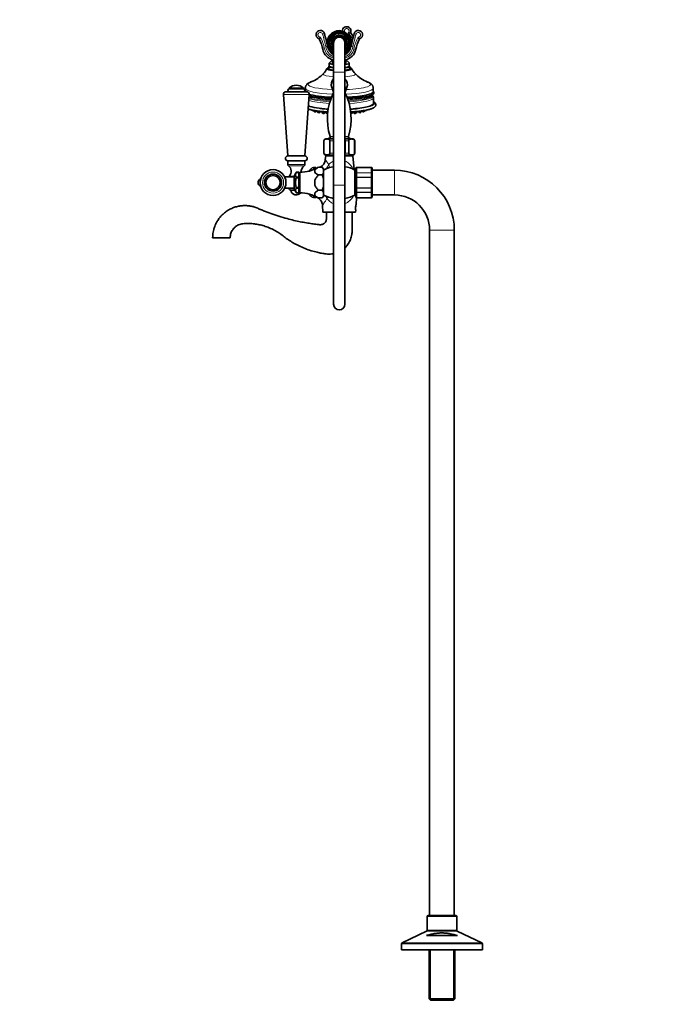
# Model space of a CAD drawing. Units: millimetres. Extents: x 0 to 2487, y 0 to 2752.
# Drawn here: x 0 to 690, y 1188 to 2224 of the extents above; entities that cross this region are included whole.
import ezdxf
from ezdxf import colors
from ezdxf.entities.mleader import LeaderData, LeaderLine
from ezdxf.math import Vec2, Vec3

# ---------------------------------------------------------------- set-up
doc = ezdxf.new("R2010")
doc.units = ezdxf.units.MM
doc.layers.add('DV7_Défaut', color=7, linetype='Continuous')
doc.layers.add('Défaut', color=7, linetype='Continuous')

# ---------------------------------------------------------------- blocks, each defined once
blk = doc.blocks.new('_DOT')
at = {"color": 0}
blk.add_line((0, 0), (-1, 0), dxfattribs=at)
at = {"color": 0, "const_width": 0.333}
blk.add_lwpolyline([(-0.1665, 0, 1), (0.1665, 0, 1)], format="xyb", close=True, dxfattribs=at)
blk = doc.blocks.new('SE6')
at = {"layer": 'DV7_Défaut', "color": 7, "linetype": 'Continuous', "lineweight": 18}
for p, q in [((318.6, 2208.8), (320.5, 2209.4)), ((353.8, 2208.8), (351.9, 2209.4)), ((322, 2195.3), (323.9, 2195.7)), ((350.4, 2195.3), (348.5, 2195.7)), ((320.8, 2193.2), (318.8, 2192.8)), ((351.6, 2193.2), (353.6, 2192.8)), ((330.2, 2168.9), (342.2, 2168.9)), ((304.5, 2145.4), (277.4, 2145.4)), ((298.5, 2151.9), (283.5, 2151.9)), ((298.3, 2152.3), (283.6, 2152.3)), ((330.2, 2152.9), (328.2, 2152.9)), ((344.2, 2152.9), (342.2, 2152.9)), ((320.1, 2096.6), (320, 2096.6)), ((326.3, 2096.6), (330, 2096.6)), ((326.4, 2101.1), (330.2, 2101.1)), ((342.2, 2101.1), (346, 2101.1)), ((342.5, 2096.6), (346.1, 2096.6)), ((352.3, 2096.6), (352.5, 2096.6)), ((320.1, 2083.6), (320, 2083.6)), ((324.1, 2081.4), (324.1, 2081.6)), ((326.3, 2083.6), (330, 2083.6)), ((342.5, 2083.6), (346.1, 2083.6)), ((348.3, 2081.4), (348.3, 2081.6)), ((352.3, 2083.6), (352.5, 2083.6)), ((300, 2071.5), (282, 2071.5)), ((299.3, 2070.2), (282.7, 2070.2)), ((306.4, 2065.2), (306.4, 2067.1)), ((308.9, 2066.1), (308.9, 2068.4)), ((354.7, 2068.4), (354.7, 2068.6)), ((354.7, 2068.4), (369.7, 2068.4)), ((354.7, 2068.4), (354.7, 2068.3)), ((354.7, 2068.3), (354.7, 2062.9)), ((369.7, 2068.3), (354.7, 2068.3)), ((354.7, 2062.9), (369.7, 2062.9)), ((354.7, 2062.7), (354.7, 2062.9)), ((354.7, 2062.7), (354.7, 2058.3)), ((369.7, 2062.7), (354.7, 2062.7)), ((369.7, 2068.6), (369.7, 2068.4)), ((369.7, 2068.4), (369.7, 2068.3)), ((369.7, 2062.9), (369.7, 2068.3)), ((369.7, 2062.7), (369.7, 2062.9)), ((369.7, 2058.3), (369.7, 2062.7)), ((394.2, 2065.6), (394.2, 2039.6)), ((289, 2059.5), (283.8, 2059.5)), ((354.7, 2058.3), (369.7, 2058.3)), ((354.7, 2058.1), (354.7, 2058.3)), ((354.7, 2058.1), (354.7, 2047.1)), ((369.7, 2058.1), (354.7, 2058.1)), ((369.7, 2058.1), (369.7, 2058.3)), ((369.7, 2047.1), (369.7, 2058.1)), ((330.2, 2050), (342.2, 2050)), ((354.7, 2047.1), (369.7, 2047.1)), ((354.7, 2046.9), (354.7, 2047.1)), ((354.7, 2046.9), (354.7, 2042.5)), ((369.7, 2046.9), (354.7, 2046.9)), ((354.7, 2042.5), (369.7, 2042.5)), ((354.7, 2042.3), (354.7, 2042.5)), ((354.7, 2042.3), (354.7, 2036.9)), ((369.7, 2042.3), (354.7, 2042.3)), ((369.7, 2046.9), (369.7, 2047.1)), ((369.7, 2042.5), (369.7, 2046.9)), ((369.7, 2042.3), (369.7, 2042.5)), ((369.7, 2036.9), (369.7, 2042.3)), ((306.4, 2038.1), (306.4, 2040)), ((308.9, 2036.9), (308.9, 2039.1)), ((354.7, 2036.9), (369.7, 2036.9)), ((354.7, 2036.8), (354.7, 2036.9)), ((354.7, 2036.8), (354.7, 2036.6)), ((369.7, 2036.8), (354.7, 2036.8)), ((369.7, 2036.8), (369.7, 2036.9)), ((369.7, 2036.8), (369.7, 2036.6)), ((457.2, 2002.6), (431.2, 2002.6)), ((428.7, 1280.6), (459.7, 1280.6)), ((428.1, 1265.3), (460.3, 1265.3)), ((459.7, 1266.2), (428.7, 1266.2)), ((401.7, 1252), (486.7, 1252)), ((486.1, 1252.9), (402.3, 1252.9)), ((432.1, 1245.6), (432.1, 1192.6)), ((456.3, 1245.6), (456.3, 1192.6))]:
    blk.add_line(p, q, dxfattribs=at)
at = {"layer": 'DV7_Défaut', "color": 7, "linetype": 'Continuous', "lineweight": 35}
for p, q in [((332.8, 2209.1), (332.2, 2209.1)), ((333.1, 2209.1), (333, 2209.1)), ((339.4, 2209.1), (339.3, 2209.1)), ((340.2, 2209.1), (339.4, 2209.1)), ((330.2, 2199.6), (330.2, 2168.9)), ((342.2, 2168.9), (342.2, 2199.6)), ((325.2, 2174.8), (325.2, 2172.4)), ((325.7, 2175.5), (325.4, 2175.2)), ((325.7, 2178.3), (325.7, 2175.3)), ((329.2, 2181.8), (325.9, 2178.6)), ((329.2, 2181.9), (329.2, 2176.8)), ((343.2, 2176.8), (343.2, 2181.9)), ((346.5, 2178.6), (343.2, 2181.8)), ((346.7, 2175.3), (346.7, 2178.3)), ((347, 2175.2), (346.7, 2175.5)), ((347.2, 2172.4), (347.2, 2174.8)), ((330.2, 2168.9), (330.2, 2050)), ((342.2, 2050), (342.2, 2168.9)), ((277.4, 2145.4), (282, 2080.6)), ((302, 2148.1), (279.9, 2148.1)), ((283.5, 2151.9), (283.5, 2151.1)), ((298.5, 2151.1), (283.5, 2151.1)), ((298.5, 2151.1), (298.5, 2151.9)), ((300, 2080.6), (304.5, 2145.4)), ((300.5, 2151.8), (300.5, 2148.8)), ((328.2, 2152.9), (330, 2147.6)), ((330, 2147.6), (330.2, 2147.6)), ((342.2, 2147.6), (342.5, 2147.6)), ((342.5, 2147.6), (344.2, 2152.9)), ((371.2, 2144.5), (371.2, 2144.8)), ((372, 2148.8), (372, 2151.8)), ((372.2, 2135.9), (372.2, 2141.9)), ((307.6, 2128.9), (307.7, 2128.5)), ((309.5, 2128.5), (309.9, 2127.3)), ((311.9, 2127.3), (312.1, 2128.1)), ((313.1, 2127.9), (313.6, 2126.3)), ((315.6, 2126.3), (316, 2127.6)), ((317.1, 2127.5), (317.4, 2126.5)), ((318.2, 2127.4), (318.7, 2125.5)), ((320.7, 2125.5), (321.2, 2127.1)), ((321.5, 2127), (321.6, 2126.9)), ((321.9, 2127), (322.3, 2125.7)), ((350.1, 2125.7), (350.5, 2127)), ((350.8, 2126.9), (350.9, 2127)), ((351.2, 2127.1), (351.7, 2125.5)), ((353.7, 2125.5), (354.3, 2127.4)), ((355, 2126.5), (355.3, 2127.5)), ((356.4, 2127.6), (356.8, 2126.3)), ((358.8, 2126.3), (359.3, 2127.9)), ((360.3, 2128.1), (360.5, 2127.3)), ((362.5, 2127.3), (362.9, 2128.5)), ((364.7, 2128.5), (364.8, 2128.9)), ((320, 2096.6), (320, 2083.6)), ((320.1, 2083.6), (320.1, 2096.6)), ((330.2, 2098.6), (322, 2098.6)), ((325, 2099.1), (330.2, 2099.1)), ((325, 2099.1), (325, 2098.6)), ((326.3, 2083.6), (326.3, 2096.6)), ((330, 2083.6), (330, 2096.6)), ((342.2, 2099.1), (347.5, 2099.1)), ((350.5, 2098.6), (342.2, 2098.6)), ((342.5, 2083.6), (342.5, 2096.6)), ((346.1, 2083.6), (346.1, 2096.6)), ((347.5, 2098.6), (347.5, 2099.1)), ((352.3, 2083.6), (352.3, 2096.6)), ((352.5, 2083.6), (352.5, 2096.6)), ((330.2, 2081.6), (322, 2081.6)), ((322.6, 2081.6), (322.6, 2081.4)), ((350.5, 2081.6), (342.2, 2081.6)), ((349.8, 2081.4), (349.8, 2081.6)), ((300, 2080.6), (282, 2080.6)), ((300, 2075.6), (282, 2075.6)), ((300, 2075.6), (282, 2075.6)), ((282, 2075.6), (282, 2071.5)), ((300, 2071.5), (300, 2075.6)), ((321.9, 2080.8), (321.5, 2076.9)), ((322.6, 2081.4), (321.9, 2080.8)), ((330.2, 2080.8), (321.9, 2080.8)), ((330.2, 2081.4), (322.6, 2081.4)), ((349.8, 2081.4), (342.2, 2081.4)), ((350.5, 2080.8), (342.2, 2080.8)), ((350.5, 2080.8), (349.8, 2081.4)), ((351.8, 2066.3), (350.5, 2080.8)), ((291, 2063.4), (291, 2063.3)), ((291, 2063.4), (291, 2063.4)), ((293.5, 2063.4), (291, 2063.4)), ((291, 2063.3), (293.5, 2063.3)), ((293.5, 2063.3), (293.5, 2063.4)), ((293.5, 2063.3), (293.5, 2058.3)), ((294.7, 2062), (293.5, 2062)), ((294.7, 2041.9), (294.7, 2063.4)), ((311.7, 2068.4), (308.9, 2068.4)), ((310.5, 2066), (310.5, 2063.4)), ((311.7, 2067.4), (311.7, 2068.4)), ((312.3, 2067.7), (311.7, 2067.6)), ((314.2, 2068.8), (318.2, 2068.8)), ((319.7, 2067.3), (318.2, 2068.8)), ((319.7, 2066.9), (319.7, 2067.3)), ((319.7, 2066.9), (319.7, 2062.5)), ((319.7, 2062.5), (319.7, 2057)), ((352.7, 2065.9), (352.7, 2039.4)), ((353.7, 2063.1), (352.7, 2063.1)), ((353.7, 2067.6), (353.7, 2067.4)), ((353.7, 2062), (353.7, 2067.4)), ((353.7, 2058), (353.7, 2062)), ((369.7, 2068.6), (354.7, 2068.6)), ((370.7, 2067.4), (370.7, 2067.6)), ((370.7, 2067.4), (370.7, 2062)), ((394.2, 2065.6), (370.7, 2065.6)), ((370.7, 2062), (370.7, 2058)), ((288.9, 2058.6), (278.6, 2058.6)), ((288.9, 2045.9), (288.9, 2059.3)), ((291, 2058.3), (291, 2057.7)), ((291, 2058.3), (291, 2058.3)), ((293.5, 2058.3), (291, 2058.3)), ((291, 2057.7), (291, 2057.6)), ((291, 2057.6), (293.5, 2057.6)), ((293.5, 2058.3), (293.5, 2057.6)), ((293.5, 2057.6), (293.5, 2047.6)), ((310.5, 2050), (310.5, 2055.2)), ((318.2, 2060.7), (314.2, 2060.7)), ((314.2, 2060.7), (314.2, 2060.7)), ((318.2, 2060.7), (314.2, 2060.7)), ((318.2, 2060.7), (318.2, 2060.7)), ((319.7, 2048.2), (319.7, 2057)), ((353.7, 2047.2), (353.7, 2058)), ((370.7, 2058), (370.7, 2047.2)), ((278.6, 2046.6), (288.9, 2046.6)), ((289.5, 2044.5), (285.1, 2044.5)), ((291, 2047.6), (291, 2047.5)), ((293.5, 2047.6), (291, 2047.6)), ((291, 2047.5), (291, 2046.9)), ((291, 2046.9), (291, 2046.9)), ((293.5, 2046.9), (291, 2046.9)), ((291, 2041.8), (291, 2041.9)), ((291, 2041.9), (293.5, 2041.9)), ((291, 2041.9), (293.5, 2041.9)), ((291, 2041.8), (291, 2041.8)), ((293.5, 2047.6), (293.5, 2046.9)), ((293.5, 2041.9), (293.5, 2046.9)), ((293.5, 2043.2), (294.7, 2043.2)), ((293.5, 2041.9), (293.5, 2041.9)), ((310.5, 2039.2), (310.5, 2041.8)), ((314.2, 2044.5), (314.2, 2044.5)), ((314.2, 2044.5), (318.2, 2044.5)), ((318.2, 2044.5), (314.2, 2044.5)), ((318.2, 2044.5), (318.2, 2044.5)), ((319.7, 2048.2), (319.7, 2042.7)), ((319.7, 2038.3), (319.7, 2042.7)), ((330.2, 2050), (330.2, 1924.6)), ((342.2, 1924.6), (342.2, 2050)), ((352.7, 2042.1), (353.7, 2042.1)), ((353.7, 2043.2), (353.7, 2047.2)), ((353.7, 2037.8), (353.7, 2043.2)), ((370.7, 2047.2), (370.7, 2043.2)), ((370.7, 2043.2), (370.7, 2037.8)), ((308.9, 2036.9), (311.7, 2036.9)), ((311.7, 2036.9), (311.7, 2037.8)), ((314.2, 2036.4), (318.2, 2036.4)), ((318.2, 2036.4), (319.7, 2037.9)), ((319.7, 2038.3), (319.7, 2037.9)), ((353.7, 2037.6), (353.7, 2037.8)), ((353.8, 2029.3), (354.2, 2036.8)), ((354.7, 2036.6), (369.7, 2036.6)), ((370.7, 2039.6), (394.2, 2039.6)), ((370.7, 2037.8), (370.7, 2037.6)), ((318.7, 2028.5), (319, 2021.6)), ((319, 2021.6), (330.2, 2021.6)), ((342.2, 2021.6), (353.4, 2021.6)), ((353.4, 2021.6), (353.5, 2023.8)), ((431.2, 2002.6), (431.2, 1281.6)), ((457.2, 1281.6), (457.2, 2002.6)), ((203, 1994.6), (221.4, 1994.6)), ((428.7, 1280.6), (428.7, 1266.2)), ((458.7, 1281.6), (429.7, 1281.6)), ((459.7, 1266.2), (459.7, 1280.6)), ((428.1, 1265.3), (402.3, 1252.9)), ((486.1, 1252.9), (460.3, 1265.3)), ((427.8, 1260.6), (460.6, 1260.6)), ((401.7, 1252), (401.7, 1245.6)), ((486.7, 1245.6), (401.7, 1245.6)), ((430.6, 1245.6), (430.6, 1194.1)), ((457.8, 1194.1), (457.8, 1245.6)), ((486.7, 1245.6), (486.7, 1252)), ((457.8, 1194.1), (430.6, 1194.1)), ((430.6, 1194.1), (432.1, 1192.6)), ((432.1, 1192.6), (456.3, 1192.6)), ((456.3, 1192.6), (457.8, 1194.1))]:
    blk.add_line(p, q, dxfattribs=at)
for radius in [13.6, 9, 7.5]:
    blk.add_circle((266.5, 2052.6), radius, dxfattribs=at)
at = {"layer": 'DV7_Défaut', "color": 7, "linetype": 'Continuous', "lineweight": 18}
for radius in [11.1, 7.32]:
    blk.add_circle((266.5, 2052.6), radius, dxfattribs=at)
at = {"layer": 'DV7_Défaut', "color": 7, "linetype": 'Continuous', "lineweight": 35}
for centre, radius, start, end in [((344, 2212.1), 4.5, 347.7625, 185.5406), ((316.2, 2208.1), 4.5, 16.9918, 246.1586), ((189.4, 2169.3), 137.1, 11.0815, 16.9918), ((336.2, 2199.6), 12.8, 75.2359, 178.6702), ((336.2, 2199.6), 12.5, 0, 241.3146), ((336.2, 2199.6), 12, 0, 240), ((336.2, 2199.6), 11.5, 0, 238.4727), ((336.2, 2199.6), 11.5, 0, 238.551), ((336.2, 2199.6), 11, 0, 236.9443), ((336.2, 2199.6), 10.6, 0, 235.339), ((336.2, 2199.6), 8, 0, 221.4096), ((336.2, 2199.6), 7.3, 0, 214.7228), ((336.2, 2199.6), 6.8, 0, 208.0725), ((336.2, 2199.6), 10.3, 67.3849, 112.6151), ((336.2, 2199.6), 9.99, 71.9243, 108.0757), ((350.3, 2210.7), 2, 167.7625, 218.3161), ((483.1, 2169.3), 137.1, 163.0082, 168.9185), ((334.8, 2198.5), 17.7, 24.9535, 38.3161), ((356.2, 2208.1), 4.5, 293.8414, 163.0082), ((313.6, 2202.2), 2, 27.9211, 66.1586), ((284.9, 2187), 34.4, 9.8133, 27.9211), ((323.8, 2197.5), 2.41, 91.2308, 106.7487), ((336.2, 2198.1), 12.5, 191.0815, 241.3146), ((336.2, 2199.6), 6, 0, 180), ((336.2, 2199.6), 11, 303.0557, 0), ((336.2, 2199.6), 10.6, 304.661, 0), ((336.2, 2199.6), 8, 318.5904, 0), ((336.2, 2199.6), 11.5, 301.5273, 0), ((336.2, 2199.6), 7.3, 325.2772, 0), ((336.2, 2199.6), 6.8, 331.9275, 0), ((336.2, 2199.6), 12.5, 298.6854, 0), ((336.2, 2199.6), 11.5, 301.449, 0), ((336.2, 2199.6), 12, 300, 0), ((336.2, 2198.1), 12.5, 298.6854, 348.9185), ((387.5, 2187), 34.4, 152.0789, 170.1867), ((358.8, 2202.2), 2, 113.8414, 152.0789), ((332.2, 2195.2), 13.6, 189.8133, 261.5165), ((318.4, 2253.8), 60.8, 275.9936, 276.694), ((336.2, 2198.1), 11.5, 219.0822, 238.551), ((336.2, 2199.6), 12.8, 238.3541, 241.9275), ((340.2, 2195.2), 13.6, 278.4835, 350.1867), ((336.2, 2198.1), 11.5, 301.449, 320.9178), ((336.2, 2199.6), 12.8, 298.0725, 301.6459), ((291.8, 2194.5), 38.9, 292.0592, 315.6097), ((307.8, 2179.2), 16.8, 314.6569, 336.7609), ((364.6, 2179.2), 16.8, 203.2035, 225.3599), ((380.7, 2194.6), 39.1, 224.4617, 247.8542), ((291, 2143.5), 11.4, 90, 129.7607), ((291, 2143.5), 11.4, 50.2393, 90), ((336.2, 2155.6), 8.5, 134.9009, 198.8596), ((336.2, 2155.6), 8.5, 341.1404, 45.0991), ((279.9, 2145.6), 2.5, 90, 184.0253), ((283.5, 2149.6), 1.5, 90, 270), ((284, 2151.9), 0.5, 129.7607, 180), ((298, 2151.9), 0.5, 0, 50.2393), ((298.5, 2149.6), 1.5, 270, 90), ((302.9, 2147.1), 2.97, 144.3295, 159.0664), ((302, 2145.6), 2.5, 355.9747, 90), ((386.1, 2119.6), 62.4, 153.4991, 197.2171), ((286.3, 2119.6), 62.4, 342.7829, 26.5009), ((368.3, 2148), 4.32, 296.5122, 344.1124), ((369.5, 2147), 3.03, 359.5815, 34.8206), ((322, 2096.6), 2, 90, 180), ((325, 2100.7), 1.56, 270, 17.2171), ((347.5, 2100.7), 1.56, 162.7829, 270), ((350.5, 2096.6), 2, 0, 90), ((322, 2083.6), 2, 180, 270), ((350.5, 2083.6), 2, 270, 0), ((282, 2078.1), 2.5, 90, 270), ((283.5, 2071.5), 1.59, 180, 235.7626), ((298.4, 2071.5), 1.59, 304.2374, 0), ((300, 2078.1), 2.5, 270, 90), ((311.6, 2077.7), 9.96, 295.7338, 355.0874), ((278.7, 2064.4), 7, 316.0625, 55.7626), ((307.6, 2052.2), 20, 145.8317, 159.2167), ((294.7, 2060.8), 4.49, 145.2084, 214.7916), ((294.6, 2101.4), 38, 270.1484, 300.9621), ((303.2, 2064.4), 7, 124.2374, 188.2922), ((295, 2075.2), 14, 310.2525, 324.4476), ((308.9, 2065.4), 3, 90, 144.4476), ((320.3, 2056.8), 13.5, 117.2109, 136.772), ((320.3, 2072.7), 13.5, 223.2321, 242.7851), ((311.4, 2061.7), 9.79, 31.9163, 45.9241), ((311.4, 2067.7), 9.79, 314.0747, 328.0849), ((336.2, 2033.8), 36, 99.5857, 117.254), ((336.2, 2033.8), 36, 62.746, 80.4143), ((354.7, 2067.6), 1, 90, 180), ((354.7, 2067.4), 0.986, 89.1951, 179.2051), ((369.7, 2067.6), 1, 0, 90), ((369.7, 2067.4), 0.986, 0.7949, 90.8049), ((394.2, 2002.6), 63, 0, 90), ((254.7, 2052.6), 4, 108.6277, 251.3723), ((291, 2052.6), 10, 136.0625, 143.1301), ((291, 2052.6), 10, 216.8699, 233.8177), ((291, 2045.6), 6, 190.2866, 321.1513), ((307.6, 2053), 20, 200.7833, 214.1683), ((294.7, 2044.4), 4.49, 145.2084, 214.7916), ((294.6, 2003.9), 38, 59.0367, 89.8516), ((295, 2030), 14, 35.5524, 49.7475), ((320.3, 2032.5), 13.5, 117.2149, 136.7679), ((311.4, 2037.5), 9.79, 31.9151, 45.9253), ((308.9, 2039.9), 3, 215.5524, 270), ((320.3, 2048.4), 13.5, 223.228, 242.7891), ((308.7, 2028), 9.95, 3.0996, 72.7388), ((311.4, 2043.5), 9.79, 314.0759, 328.0837), ((336.2, 2071.4), 36, 242.746, 260.4143), ((336.2, 2071.4), 36, 279.5857, 297.254), ((354.7, 2037.8), 0.986, 180.7949, 270.8049), ((354.7, 2037.6), 1, 180, 270), ((369.7, 2037.8), 0.986, 269.1951, 359.2051), ((369.7, 2037.6), 1, 270, 0), ((394.2, 2002.6), 37, 0, 90), ((370.3, 2025.7), 17, 167.5872, 186.4127), ((336.2, 1924.6), 6, 180, 0), ((429.7, 1280.6), 1, 90, 180), ((458.7, 1280.6), 1, 0, 90), ((427.7, 1266.2), 1, 295.71, 0), ((460.7, 1266.2), 1, 180, 244.29), ((402.7, 1252), 1, 115.71, 180), ((485.7, 1252), 1, 0, 64.29)]:
    blk.add_arc(centre, radius, start, end, dxfattribs=at)
at = {"layer": 'DV7_Défaut', "color": 7, "linetype": 'Continuous', "lineweight": 18}
for centre, radius, start, end in [((316.2, 2208.1), 2.5, 16.9918, 270.5307), ((189.4, 2169.3), 135.1, 11.0815, 16.9918), ((336.2, 2199.6), 11.5, 0, 238.4708), ((336.2, 2199.6), 10, 108.6035, 233.2319), ((336.2, 2199.6), 9.52, 309.0474, 230.9526), ((336.2, 2199.6), 8.5, 0, 225.0991), ((336.2, 2199.6), 7.55, 0, 217.3729), ((336.2, 2199.6), 10, 306.7681, 71.3965), ((344, 2212.1), 2.5, 306.6324, 212.5078), ((336.6, 2239.2), 30.4, 286.9953, 292.8181), ((334.8, 2198.5), 15.7, 15.1219, 47.5377), ((349, 2220), 10.5, 250.3354, 268.6128), ((336.2, 2198.1), 13.5, 10.1126, 44.2292), ((483.1, 2169.3), 135.1, 163.0082, 168.9185), ((356.2, 2208.1), 2.5, 269.4693, 163.0082), ((224.6, 2308.2), 137.6, 310.7511, 311.7716), ((306.6, 2207.6), 9.87, 332.8571, 348.352), ((284.9, 2187), 36.4, 9.8133, 30.7603), ((323.8, 2197.5), 0.41, 81.7235, 128.8128), ((295.4, 2198.9), 28.8, 353.0689, 355.1674), ((336.2, 2199.6), 11.5, 301.5292, 0), ((336.2, 2199.6), 8.5, 314.9009, 0), ((336.2, 2199.6), 7.55, 322.6271, 0), ((387.5, 2187), 36.4, 149.2397, 170.1867), ((447.8, 2308.2), 137.6, 228.2284, 229.2489), ((365.8, 2207.6), 9.87, 191.648, 207.1429), ((332.2, 2195.2), 11.6, 189.8133, 260.0345), ((336.2, 2198.1), 14.5, 191.0815, 245.5567), ((336.2, 2198.1), 14.5, 294.4433, 348.9185), ((340.2, 2195.2), 11.6, 279.9655, 350.1867), ((398.1, 2125.9), 90.9, 212.6074, 216.5692), ((354.7, 2067.4), 0.959, 87.4794, 177.2537), ((369.7, 2067.4), 0.959, 2.7463, 92.5206), ((354.7, 2037.8), 0.959, 182.7463, 272.5206), ((369.7, 2037.8), 0.959, 267.4794, 357.2537)]:
    blk.add_arc(centre, radius, start, end, dxfattribs=at)
at = {"layer": 'DV7_Défaut', "color": 7, "linetype": 'Continuous', "lineweight": 35}
for centre, major_axis, start_param, end_param in [((336.2, 2174.8), (-11, 0), 6.105932, 6.283185), ((336.2, 2174.8), (-11, 0), 0, 0.993865), ((336.2, 2178.3), (-10.5, 0), 6.105932, 6.283185), ((336.2, 2178.3), (-10.5, 0), 0, 0.962551), ((336.2, 2175.3), (-10.5, 0), 0, 0.962551), ((336.2, 2175.3), (-10.5, 0), 0, 0.962551), ((336.2, 2181.7), (-7, 0), 0, 0.5411), ((336.2, 2181.7), (-7, 0), 2.600493, 3.141593), ((336.2, 2178.3), (-10.5, 0), 2.179042, 3.318846), ((336.2, 2175.3), (-10.5, 0), 2.179042, 3.141593), ((336.2, 2175.3), (-10.5, 0), 2.179042, 3.141593), ((336.2, 2174.8), (-11, 0), 2.147728, 3.318846), ((336.2, 2172.4), (-13, 0), 5.721168, 6.283185), ((336.2, 2172.4), (-13, 0), 0, 1.09105), ((336.2, 2172.4), (-11, 0), 0, 0.993865), ((336.2, 2172.4), (-13, 0), 2.050542, 3.70361), ((336.2, 2172.4), (-11, 0), 2.147728, 3.141593), ((336.2, 2147), (36.3, 0), 3.64507, 4.467113), ((336.2, 2147), (36.3, 0), 4.957665, 6.283138), ((336.2, 2145.7), (-35.2, 0), -3.902531, -3.418625), ((336.2, 2145.7), (-35.2, 0), 0.440077, 0.6208), ((336.2, 2135.9), (36, 0), 5.042868, 6.283185), ((336.2, 2135.9), (36, 0), 3.583395, 4.38191), ((308.7, 2128.5), (-1, 0), 0.053557, 2.565858), ((310.9, 2127.3), (1, 0), 3.19515, 6.229628), ((314.6, 2126.3), (1, 0), 3.19515, 6.229628), ((336.2, 2135.9), (-37, 0), 0.994287, 1.248706), ((315.3, 2127.6), (-1, 0), 2.365752, 3.088035), ((318.4, 2126.5), (1, 0), 3.19515, 4.775025), ((319.7, 2125.5), (1, 0), 3.19515, 6.229628), ((336.2, 2132.2), (33.3, 0), 4.195049, 4.338873), ((322.6, 2126.9), (-1, 0), 0.053557, 0.895266), ((323.3, 2125.7), (-1, 0), 0.053557, 2.285883), ((336.2, 2135.9), (-37, 0), -4.390299, -4.14142), ((336.2, 2132.2), (33.3, 0), -1.197281, -1.053765), ((349.1, 2125.7), (1, 0), 3.997303, 6.229628), ((349.8, 2126.9), (1, 0), 5.387919, 6.229628), ((352.7, 2125.5), (-1, 0), 0.053557, 3.088035), ((354, 2126.5), (1, 0), 4.649753, 6.229628), ((357.1, 2127.6), (1, 0), 3.19515, 3.917433), ((357.8, 2126.3), (1, 0), 3.19515, 6.229628), ((361.5, 2127.3), (-1, 0), 0.053557, 3.088035), ((363.7, 2128.5), (1, 0), 3.717327, 6.229628)]:
    blk.add_ellipse(centre, major_axis=major_axis, ratio=0.173648, start_param=start_param, end_param=end_param, dxfattribs=at)
at = {"layer": 'DV7_Défaut', "color": 7, "linetype": 'Continuous', "lineweight": 18}
for centre, major_axis, ratio, start_param, end_param in [((336.2, 2182.2), (-7, 0), 0.173648, 0.327322, 0.5411), ((336.2, 2182.2), (-7, 0), 0.173648, -3.682692, -3.468914), ((336.2, 2166.7), (-16.9, 0), 0.173648, 6.11025, 6.283185), ((336.2, 2166.7), (-16.9, 0), 0.173648, 0, 1.207638), ((336.2, 2166.7), (-16.9, 0), 0.173648, 1.933954, 3.314268), ((336.2, 2156), (-32.9, 0), 0.173648, 5.844768, 6.283185), ((336.2, 2156), (-32.9, 0), 0.173648, 0, 1.349179), ((336.2, 2156), (-32.9, 0), 0.173648, 1.792414, 3.575542), ((336.2, 2148.1), (36, 0), 0.173648, 3.033421, 3.141618), ((336.2, 2151.8), (-35.8, 0), 0.173648, 0.000062, 1.377703), ((336.2, 2148.8), (-35.8, 0), 0.173648, 0, 0.112691), ((336.2, 2148.8), (-35.8, 0), 0.173648, 0.480403, 1.342012), ((336.2, 2148.1), (36, 0), 0.173648, 3.633022, 4.476869), ((336.2, 2151.8), (-35.8, 0), 0.173648, 1.763889, 3.141424), ((336.2, 2148.8), (-35.8, 0), 0.173648, 1.79958, 3.141593), ((336.2, 2148.1), (36, 0), 0.173648, 4.947909, 6.283185), ((336.2, 2144.5), (-35, 0), 0.173648, 1.848435, 3.141593), ((336.2, 2143.5), (35.1, 0), 0.173648, 0, 0.046757), ((336.2, 2148.1), (36, 0), 0.173648, 0, 0.106394), ((336.2, 2141.9), (36, 0), 0.173648, 3.609104, 4.419344), ((336.2, 2143.5), (35.1, 0), 0.173648, 3.563744, 4.426745), ((336.2, 2144.5), (-35, 0), 0.173648, 0.421881, 1.293157), ((336.2, 2145.7), (-35.2, 0), 0.173648, 0.6208, 1.306107), ((336.2, 2145.7), (-35.2, 0), 0.173648, -4.4477, -3.902531), ((336.2, 2143.5), (35.1, 0), 0.173648, 4.998033, 6.283185), ((336.2, 2141.9), (36, 0), 0.173648, 5.005434, 6.282379), ((336.2, 2135.9), (-37, 0), 0.173648, 2.141765, 3.374615), ((336.2, 2135.9), (-37, 0), 0.173648, 0.494376, 0.994287), ((317.8, 2072.6), (6.12, 7.91), 0.682285, 4.500617, 5.100497), ((317.8, 2072.6), (5.3, -8.48), 0.646834, 0.684865, 1.091544), ((316, 2035.2), (7, -7.15), 0.626039, 1.083495, 1.428094), ((316, 2035.2), (6.17, 7.87), 0.614386, -1.061897, -0.845424)]:
    blk.add_ellipse(centre, major_axis=major_axis, ratio=ratio, start_param=start_param, end_param=end_param, dxfattribs=at)
at = {"layer": 'DV7_Défaut', "color": 7, "linetype": 'Continuous', "lineweight": 35}
for points, knots in [([(306.5, 2158.4), (306.3, 2158.4), (305.6, 2158.1), (304.6, 2157.7), (303.5, 2157), (302.6, 2156.4), (301.9, 2155.6), (301.3, 2154.9), (300.9, 2154), (300.6, 2153), (300.4, 2152.2), (300.5, 2151.8), (300.5, 2151.8)], [0, 0, 0, 0, 0.056934, 0.250462, 0.397344, 0.516298, 0.620551, 0.715928, 0.806249, 0.893944, 0.989697, 1, 1, 1, 1]), ([(371.9, 2151.7), (371.9, 2151.9), (372, 2152.3), (371.8, 2153.2), (371.5, 2154.1), (371, 2155), (370.4, 2155.7), (369.7, 2156.4), (368.9, 2157), (367.9, 2157.6), (366.8, 2158.1), (366, 2158.4), (365.6, 2158.6)], [0, 0, 0, 0, 0.031109, 0.117578, 0.202315, 0.287534, 0.375917, 0.471017, 0.577923, 0.704161, 0.859691, 1, 1, 1, 1]), ([(371, 2143.2), (371, 2143.2), (371.1, 2143.5), (371.2, 2143.9), (371.2, 2144.3), (371.2, 2144.5)], [0, 0, 0, 0, 0.000773, 0.643768, 1, 1, 1, 1]), ([(372.2, 2141.9), (372.2, 2141.9), (372.2, 2142.3), (372.1, 2142.9), (371.7, 2143.6), (371.4, 2144), (371.2, 2144.2), (371.2, 2144.2)], [0, 0, 0, 0, 0.086758, 0.365388, 0.644081, 0.941389, 1, 1, 1, 1]), ([(348.2, 2126.9), (348.3, 2126.9), (349.3, 2127), (351.2, 2127.1), (353.7, 2127.3), (356.1, 2127.5), (358.4, 2127.8), (360.6, 2128.1), (362.7, 2128.4), (364.6, 2128.8), (366.4, 2129.2), (368, 2129.6), (369.5, 2130.1), (370.8, 2130.5), (371.9, 2131.1), (372.9, 2131.6), (373.6, 2132.2), (374.2, 2132.8), (374.5, 2133.5), (374.7, 2134.2), (374.7, 2134.9), (374.5, 2135.6), (374.1, 2136.2), (373.6, 2136.8), (372.9, 2137.3), (372.4, 2137.6), (372.2, 2137.7)], [0, 0, 0, 0, 0.005515, 0.053009, 0.100532, 0.148095, 0.19571, 0.243394, 0.291171, 0.339074, 0.387149, 0.43547, 0.484146, 0.533356, 0.583386, 0.63466, 0.681278, 0.720305, 0.754353, 0.786043, 0.819761, 0.852549, 0.886299, 0.923793, 0.967553, 1, 1, 1, 1]), ([(303.4, 2129.9), (303.9, 2129.8), (304.9, 2129.5), (306.5, 2129.1), (308.4, 2128.7), (310.4, 2128.3), (312.5, 2128), (314.7, 2127.7), (317.1, 2127.5), (319.5, 2127.2), (321.9, 2127), (323.5, 2126.9), (324.3, 2126.9)], [0, 0, 0, 0, 0.098509, 0.202434, 0.305418, 0.407774, 0.509701, 0.611323, 0.712726, 0.813968, 0.915089, 1, 1, 1, 1]), ([(320.1, 2096.6), (320.1, 2096.9), (320.2, 2097.2), (320.4, 2097.6), (320.5, 2097.7), (320.9, 2098), (321.2, 2098.2), (322.1, 2098.4), (322.6, 2098.5), (323.8, 2098.5), (324.4, 2098.4), (325.2, 2098.2), (325.5, 2098), (325.9, 2097.7), (326, 2097.5), (326.3, 2097.2), (326.3, 2096.9), (326.3, 2096.6)], [0, 0, 0, 0, 0.0625, 0.0625, 0.125, 0.125, 0.25, 0.25, 0.5, 0.5, 0.75, 0.75, 0.875, 0.875, 0.9375, 0.9375, 1, 1, 1, 1]), ([(346.1, 2096.6), (346.1, 2096.9), (346.2, 2097.2), (346.4, 2097.6), (346.5, 2097.7), (346.9, 2098), (347.2, 2098.2), (348, 2098.4), (348.6, 2098.5), (349.8, 2098.5), (350.4, 2098.4), (351.2, 2098.2), (351.5, 2098), (351.9, 2097.7), (352, 2097.5), (352.2, 2097.2), (352.3, 2096.9), (352.3, 2096.6)], [0, 0, 0, 0, 0.0625, 0.0625, 0.125, 0.125, 0.25, 0.25, 0.5, 0.5, 0.75, 0.75, 0.875, 0.875, 0.9375, 0.9375, 1, 1, 1, 1]), ([(326.3, 2083.6), (326.3, 2083.3), (326.3, 2083), (326, 2082.7), (325.9, 2082.5), (325.5, 2082.2), (325.2, 2082), (324.4, 2081.8), (323.8, 2081.7), (322.6, 2081.7), (322.1, 2081.8), (321.2, 2082.1), (320.9, 2082.2), (320.5, 2082.5), (320.4, 2082.7), (320.2, 2083), (320.1, 2083.3), (320.1, 2083.6)], [0, 0, 0, 0, 0.0625, 0.0625, 0.125, 0.125, 0.25, 0.25, 0.5, 0.5, 0.75, 0.75, 0.875, 0.875, 0.9375, 0.9375, 1, 1, 1, 1]), ([(352.3, 2083.6), (352.3, 2083.3), (352.2, 2083), (352, 2082.7), (351.9, 2082.5), (351.5, 2082.2), (351.2, 2082), (350.3, 2081.8), (349.8, 2081.7), (348.6, 2081.7), (348, 2081.8), (347.2, 2082.1), (346.9, 2082.2), (346.5, 2082.5), (346.4, 2082.7), (346.2, 2083), (346.1, 2083.3), (346.1, 2083.6)], [0, 0, 0, 0, 0.0625, 0.0625, 0.125, 0.125, 0.25, 0.25, 0.5, 0.5, 0.75, 0.75, 0.875, 0.875, 0.9375, 0.9375, 1, 1, 1, 1]), ([(291, 2047.5), (290.7, 2048.3), (290.5, 2049.2), (290.3, 2050.9), (290.2, 2051.7), (290.2, 2053.5), (290.3, 2054.3), (290.5, 2056), (290.7, 2056.9), (291, 2057.7)], [0, 0, 0, 0, 0.25, 0.25, 0.5, 0.5, 0.75, 0.75, 1, 1, 1, 1]), ([(314.2, 2060.7), (313.8, 2060.3), (313.5, 2059.8), (312.8, 2059), (312.4, 2058.5), (311.8, 2057.6), (311.5, 2057.1), (311, 2056.2), (310.7, 2055.7), (310.5, 2055.2)], [0, 0, 0, 0, 0.25, 0.25, 0.5, 0.5, 0.75, 0.75, 1, 1, 1, 1]), ([(319.7, 2057), (319.5, 2057.6), (319.3, 2058.2), (318.8, 2059.5), (318.5, 2060.1), (318.2, 2060.7)], [0, 0, 0, 0, 0.5, 0.5, 1, 1, 1, 1]), ([(310.5, 2050), (310.7, 2049.5), (311, 2049), (311.5, 2048.1), (311.8, 2047.6), (312.8, 2046.2), (313.4, 2045.4), (314.2, 2044.5)], [0, 0, 0, 0, 0.25, 0.25, 0.5, 0.5, 1, 1, 1, 1]), ([(318.2, 2044.5), (318.5, 2045.1), (318.8, 2045.7), (319.3, 2047), (319.5, 2047.6), (319.7, 2048.2)], [0, 0, 0, 0, 0.5, 0.5, 1, 1, 1, 1]), ([(322.7, 2021.6), (322.7, 2020.6), (322.7, 2019), (322.7, 2016.5), (322.8, 2014.3), (322.4, 2012.5), (321.7, 2011.1), (320.9, 2010.1), (320.1, 2009.5), (319.3, 2009), (318.1, 2008.5), (316.5, 2008.2), (314.8, 2008.4), (311.7, 2008.8), (307.3, 2009.3), (301.4, 2010.3), (295, 2011.4), (288.3, 2012.9), (280.8, 2014.8), (272.7, 2017.1), (264.4, 2019.9), (257.7, 2022.5), (252.4, 2024.7), (248.5, 2026.4), (244.5, 2027.6), (240.7, 2028.3), (236.8, 2028.5), (233, 2028.3), (229, 2027.6), (225, 2026.4), (221, 2024.6), (217.3, 2022.3), (213.9, 2019.6), (211.3, 2016.9), (209.6, 2014.7), (208.4, 2012.9), (207.2, 2011.1), (206.1, 2008.9), (205, 2006.3), (204.1, 2003.4), (203.5, 2000.5), (203.1, 1997.6), (203, 1995.8), (203, 1994.6)], [0, 0, 0, 0, 0.01818, 0.034355, 0.048523, 0.060637, 0.07077, 0.078907, 0.08505, 0.089682, 0.099332, 0.109831, 0.121208, 0.133458, 0.169763, 0.209108, 0.251374, 0.296562, 0.344111, 0.40454, 0.461989, 0.516458, 0.546046, 0.57435, 0.601297, 0.626906, 0.651339, 0.676519, 0.70299, 0.730528, 0.758831, 0.787673, 0.816536, 0.845262, 0.85937, 0.873282, 0.886998, 0.902027, 0.920817, 0.943405, 0.96058, 0.979443, 1, 1, 1, 1]), ([(342.2, 1984.1), (342.5, 1984.3), (343.1, 1985), (344.3, 1986.3), (345.7, 1988.2), (347, 1990.4), (348.1, 1992.9), (348.9, 1995.4), (349.6, 1998.5), (349.7, 2002.2), (349.7, 2006.4), (349.7, 2011.1), (349.7, 2016.3), (349.7, 2019.6), (349.7, 2021.6)], [0, 0, 0, 0, 0.024529, 0.070388, 0.130461, 0.206546, 0.266189, 0.332951, 0.406833, 0.504851, 0.61324, 0.731895, 0.860814, 1, 1, 1, 1]), ([(221.4, 1994.6), (221.5, 1995.5), (221.5, 1997), (222.1, 1999.3), (222.9, 2001.3), (224, 2003), (225.2, 2004.5), (226.5, 2005.8), (227.8, 2006.8), (229.4, 2007.9), (231.4, 2008.7), (233.8, 2009.3), (236, 2009.5), (239.1, 2009.6), (243.2, 2009.6), (248.2, 2009.1), (253.3, 2008.1), (258.6, 2006.6), (263.9, 2004.6), (269, 2002), (273.8, 1999.1), (278.1, 1995.6), (282.7, 1992.3), (287.5, 1989.3), (292.8, 1986.5), (298.6, 1983.8), (305, 1981.4), (311, 1979.7), (316.4, 1978.5), (320.5, 1977.9), (323.9, 1977.4), (326.8, 1977.4), (328.9, 1977.6), (330, 1977.9), (330.2, 1977.9)], [0, 0, 0, 0, 0.019522, 0.038018, 0.055488, 0.071934, 0.087353, 0.101745, 0.115111, 0.127451, 0.149025, 0.166953, 0.184732, 0.203104, 0.241594, 0.282419, 0.325117, 0.36724, 0.414231, 0.460004, 0.504636, 0.549251, 0.594202, 0.639487, 0.685114, 0.738951, 0.793505, 0.848776, 0.889047, 0.926485, 0.949867, 0.972076, 0.994863, 1, 1, 1, 1]), ([(460.6, 1260.6), (458, 1261.4), (455.4, 1262.1), (451.4, 1262.9), (450, 1263.1), (447.9, 1263.3), (447.2, 1263.3), (445.8, 1263.4), (445.1, 1263.4), (442.9, 1263.4), (441.5, 1263.4), (438.7, 1263.1), (437.4, 1262.9), (434.6, 1262.4), (433.2, 1262.1), (430.5, 1261.4), (429.1, 1261), (427.8, 1260.6)], [0, 0, 0, 0, 0.25, 0.25, 0.375, 0.375, 0.4375, 0.4375, 0.5, 0.5, 0.625, 0.625, 0.75, 0.75, 0.875, 0.875, 1, 1, 1, 1])]:
    blk.add_open_spline(points, degree=3, knots=knots, dxfattribs=at)
for points in [[(300.5, 2148.8), (300.4, 2148.8), (300.4, 2148.8), (300.4, 2148.8)], [(372, 2148.8), (372, 2148.8), (372, 2148.8), (372, 2148.8)], [(330, 2096.6), (330, 2096.8), (330.1, 2097), (330.2, 2097.2)], [(342.2, 2097.2), (342.4, 2097), (342.5, 2096.8), (342.5, 2096.6)], [(330.2, 2083), (330.1, 2083.2), (330, 2083.4), (330, 2083.6)], [(342.5, 2083.6), (342.5, 2083.4), (342.4, 2083.2), (342.2, 2083)]]:
    blk.add_open_spline(points, degree=3, dxfattribs=at)
at = {"layer": 'DV7_Défaut', "color": 7, "linetype": 'Continuous', "lineweight": 18}
for points, knots in [([(325.1, 2071.7), (326.1, 2072.7), (327.2, 2073.7), (329.1, 2074.8), (329.6, 2075.1), (330.2, 2075.4)], [0, 0, 0, 0, 0.710126, 0.710126, 1, 1, 1, 1]), ([(342.2, 2075.4), (342.3, 2075.4), (342.4, 2075.3), (343.9, 2074.5), (345.2, 2073.6), (347.3, 2071.7), (348.3, 2070.7), (349.9, 2068.7), (350.5, 2067.7), (351.1, 2066.7), (351.2, 2066.5), (351.3, 2066.4)], [0, 0, 0, 0, 0.0224, 0.0224, 0.331459, 0.331459, 0.640519, 0.640519, 0.949578, 0.949578, 1, 1, 1, 1]), ([(353.7, 2062), (353.7, 2062.1), (353.7, 2062.2), (353.8, 2062.4), (353.9, 2062.5), (354.1, 2062.7), (354.2, 2062.7), (354.4, 2062.8), (354.6, 2062.9), (354.7, 2062.9)], [0, 0, 0, 0, 0.25, 0.25, 0.5, 0.5, 0.75, 0.75, 1, 1, 1, 1]), ([(354.7, 2062.7), (354.6, 2062.7), (354.4, 2062.7), (354.2, 2062.6), (354.1, 2062.6), (353.9, 2062.5), (353.8, 2062.4), (353.7, 2062.2), (353.7, 2062.1), (353.7, 2062)], [0, 0, 0, 0, 0.25, 0.25, 0.5, 0.5, 0.75, 0.75, 1, 1, 1, 1]), ([(369.7, 2062.9), (369.8, 2062.9), (370, 2062.8), (370.2, 2062.7), (370.3, 2062.7), (370.5, 2062.5), (370.6, 2062.4), (370.7, 2062.2), (370.7, 2062.1), (370.7, 2062)], [0, 0, 0, 0, 0.25, 0.25, 0.5, 0.5, 0.75, 0.75, 1, 1, 1, 1]), ([(370.7, 2062), (370.7, 2062.1), (370.7, 2062.2), (370.6, 2062.4), (370.5, 2062.5), (370.3, 2062.6), (370.2, 2062.6), (370, 2062.7), (369.8, 2062.7), (369.7, 2062.7)], [0, 0, 0, 0, 0.25, 0.25, 0.5, 0.5, 0.75, 0.75, 1, 1, 1, 1]), ([(353.7, 2058), (353.7, 2058), (353.7, 2058.1), (353.8, 2058.1), (353.9, 2058.2), (354.1, 2058.2), (354.2, 2058.2), (354.4, 2058.2), (354.6, 2058.3), (354.7, 2058.3)], [0, 0, 0, 0, 0.25, 0.25, 0.5, 0.5, 0.75, 0.75, 1, 1, 1, 1]), ([(354.7, 2058.1), (354.6, 2058.1), (354.4, 2058.1), (354.2, 2058.1), (354.1, 2058.1), (353.9, 2058), (353.8, 2058), (353.7, 2058), (353.7, 2058), (353.7, 2058)], [0, 0, 0, 0, 0.25, 0.25, 0.5, 0.5, 0.75, 0.75, 1, 1, 1, 1]), ([(369.7, 2058.3), (369.8, 2058.3), (370, 2058.2), (370.2, 2058.2), (370.3, 2058.2), (370.5, 2058.2), (370.6, 2058.1), (370.7, 2058.1), (370.7, 2058), (370.7, 2058)], [0, 0, 0, 0, 0.25, 0.25, 0.5, 0.5, 0.75, 0.75, 1, 1, 1, 1]), ([(370.7, 2058), (370.7, 2058), (370.7, 2058), (370.6, 2058), (370.5, 2058), (370.3, 2058.1), (370.2, 2058.1), (370, 2058.1), (369.8, 2058.1), (369.7, 2058.1)], [0, 0, 0, 0, 0.25, 0.25, 0.5, 0.5, 0.75, 0.75, 1, 1, 1, 1]), ([(353.7, 2047.2), (353.7, 2047.2), (353.7, 2047.2), (353.8, 2047.2), (353.9, 2047.2), (354.1, 2047.1), (354.2, 2047.1), (354.4, 2047.1), (354.6, 2047.1), (354.7, 2047.1)], [0, 0, 0, 0, 0.25, 0.25, 0.5, 0.5, 0.75, 0.75, 1, 1, 1, 1]), ([(354.7, 2046.9), (354.6, 2046.9), (354.4, 2047), (354.2, 2047), (354.1, 2047), (353.9, 2047.1), (353.8, 2047.1), (353.7, 2047.1), (353.7, 2047.2), (353.7, 2047.2)], [0, 0, 0, 0, 0.25, 0.25, 0.5, 0.5, 0.75, 0.75, 1, 1, 1, 1]), ([(353.7, 2043.2), (353.7, 2043.1), (353.7, 2043), (353.8, 2042.8), (353.9, 2042.7), (354.1, 2042.6), (354.2, 2042.6), (354.4, 2042.5), (354.6, 2042.5), (354.7, 2042.5)], [0, 0, 0, 0, 0.25, 0.25, 0.5, 0.5, 0.75, 0.75, 1, 1, 1, 1]), ([(354.7, 2042.3), (354.6, 2042.3), (354.4, 2042.4), (354.2, 2042.5), (354.1, 2042.5), (353.9, 2042.7), (353.8, 2042.8), (353.7, 2043), (353.7, 2043.1), (353.7, 2043.2)], [0, 0, 0, 0, 0.25, 0.25, 0.5, 0.5, 0.75, 0.75, 1, 1, 1, 1]), ([(369.7, 2047.1), (369.8, 2047.1), (370, 2047.1), (370.2, 2047.1), (370.3, 2047.1), (370.5, 2047.2), (370.6, 2047.2), (370.7, 2047.2), (370.7, 2047.2), (370.7, 2047.2)], [0, 0, 0, 0, 0.25, 0.25, 0.5, 0.5, 0.75, 0.75, 1, 1, 1, 1]), ([(370.7, 2047.2), (370.7, 2047.2), (370.7, 2047.1), (370.6, 2047.1), (370.5, 2047.1), (370.3, 2047), (370.2, 2047), (370, 2047), (369.8, 2046.9), (369.7, 2046.9)], [0, 0, 0, 0, 0.25, 0.25, 0.5, 0.5, 0.75, 0.75, 1, 1, 1, 1]), ([(369.7, 2042.5), (369.8, 2042.5), (370, 2042.5), (370.2, 2042.6), (370.3, 2042.6), (370.5, 2042.7), (370.6, 2042.8), (370.7, 2043), (370.7, 2043.1), (370.7, 2043.2)], [0, 0, 0, 0, 0.25, 0.25, 0.5, 0.5, 0.75, 0.75, 1, 1, 1, 1]), ([(370.7, 2043.2), (370.7, 2043.1), (370.7, 2043), (370.6, 2042.8), (370.5, 2042.7), (370.3, 2042.5), (370.2, 2042.5), (370, 2042.4), (369.8, 2042.3), (369.7, 2042.3)], [0, 0, 0, 0, 0.25, 0.25, 0.5, 0.5, 0.75, 0.75, 1, 1, 1, 1]), ([(323.3, 2035.7), (322.7, 2034.8), (322.1, 2033.9), (321, 2032.2), (320.5, 2031.5), (319.7, 2030.1), (319.3, 2029.5), (318.8, 2028.7), (318.7, 2028.5), (318.7, 2028.5), (318.7, 2028.5), (318.7, 2028.5)], [0, 0, 0, 0, 0.249812, 0.249812, 0.499623, 0.499623, 0.749435, 0.749435, 0.999246, 0.999246, 1, 1, 1, 1]), ([(330.2, 2030.3), (329.2, 2030.8), (328.2, 2031.3), (325.8, 2033), (324.4, 2034.3), (323.3, 2035.7)], [0, 0, 0, 0, 0.352436, 0.352436, 1, 1, 1, 1]), ([(351.3, 2038.7), (350.6, 2037.6), (349.8, 2036.5), (347.8, 2034.1), (346.4, 2032.8), (344, 2031.2), (343.1, 2030.7), (342.2, 2030.3)], [0, 0, 0, 0, 0.330844, 0.330844, 0.781281, 0.781281, 1, 1, 1, 1])]:
    blk.add_open_spline(points, degree=3, knots=knots, dxfattribs=at)
blk.add_open_spline([(353, 2042.1), (352.9, 2041.9), (352.8, 2041.7), (352.7, 2041.5)], degree=3, dxfattribs=at)

msp = doc.modelspace()

# ---------------------------------------------------------------- block references
at = {"layer": 'Défaut'}
msp.add_blockref('SE6', (0, 0), dxfattribs=at)

# ---------------------------------------------------------------- leaders
at = {"layer": 'Défaut', "color": 7, "linetype": 'Continuous', "lineweight": 18}
ml = msp.add_multileader_mtext('Standard', dxfattribs=at)
ml.set_content('{\\pxsm0.9;\\fArial|b1||i0||c0|p34;\\W1.;13CS\\P}', color=256)
ml.set_leader_properties()
ml.set_arrow_properties(name='DOT')
ml.build(insert=Vec2(0, 0))
ml.multileader.update_dxf_attribs({"leader_type": 0, "dogleg_length": 0, "arrow_head_size": 12})
ctx = ml.context
ctx.base_point, ctx.char_height, ctx.arrow_head_size, ctx.landing_gap_size = Vec3(26.4, 2746), 12, 12, 4.2
notes = []
notes.append((ctx, [(0, (0, 0, 0), (0, 0), (1, 0), 1, [])]))
ctx.mtext.insert = Vec3(28.4, 2752.1)
ml = msp.add_multileader_mtext('Standard', dxfattribs=at)
ml.set_content('{\\pxsm0.9;\\fSolid Edge ISO|b1||i0||c0|p34;\\W1.;14/05/2021\\P}', color=256)
ml.set_leader_properties()
ml.set_arrow_properties(name='DOT')
ml.build(insert=Vec2(0, 0))
ml.multileader.update_dxf_attribs({"leader_type": 0, "dogleg_length": 0, "arrow_head_size": 12})
ctx = ml.context
ctx.base_point, ctx.char_height, ctx.arrow_head_size, ctx.landing_gap_size = Vec3(2399.7, 2742), 12, 12, 4.2
notes.append((ctx, [(0, (0, 0, 0), (0, 0), (1, 0), 1, [])]))
ctx.mtext.insert = Vec3(2401.7, 2748.1)
for ctx, leaders in notes:
    for number, flags, end, landing, length, lines in leaders:
        leader = LeaderData()
        leader.index, (leader.has_last_leader_line, leader.has_dogleg_vector, leader.attachment_direction) = number, flags
        leader.last_leader_point, leader.dogleg_vector, leader.dogleg_length = Vec3(end), Vec3(landing), length
        for number, points, colour, breaks in lines:
            line = LeaderLine()
            line.index, line.vertices, line.color, line.breaks = number, Vec3.list(points), colors.encode_raw_color(colour), breaks
            leader.lines.append(line)
        ctx.leaders.append(leader)

doc.saveas('drawing.dxf')
